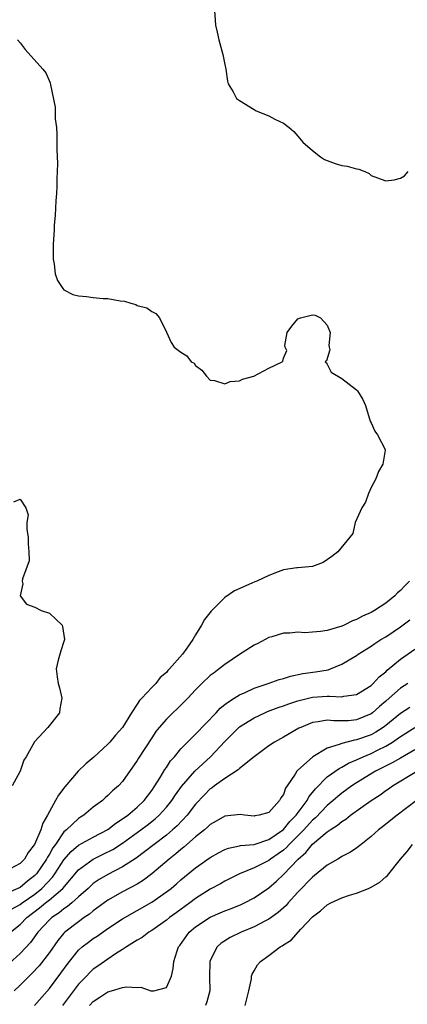
# Model space of a CAD drawing. Units: inches. Extents: x 2568000 to 2571000, y 1527000 to 1530000.
# Drawn here: x 2570207 to 2570260, y 1528653 to 1528788 of the extents above; entities that cross this region are included whole.
import ezdxf

# ---------------------------------------------------------------- set-up
doc = ezdxf.new("R2010")
doc.units = ezdxf.units.IN
doc.header["$MEASUREMENT"] = 0
doc.layers.add('LD25681527_2ft', color=123, linetype='Continuous')

msp = doc.modelspace()

# ---------------------------------------------------------------- linework, layer by layer
at = {"layer": 'LD25681527_2ft'}
for points, elevation in [([(2570233.6, 1528789), (2570233.67, 1528787.67), (2570233.74, 1528787), (2570233.94, 1528786.06), (2570234.18, 1528785), (2570234.74, 1528783), (2570235, 1528781.63), (2570235.15, 1528781), (2570235.34, 1528779.34), (2570235.47, 1528779), (2570236.13, 1528777.87), (2570236.57, 1528777), (2570237, 1528776.71), (2570239, 1528775.47), (2570239.3, 1528775.3), (2570241, 1528774.61), (2570241.85, 1528774.15), (2570243, 1528773.6), (2570243.79, 1528773), (2570244.45, 1528772.45), (2570245, 1528771.85), (2570245.68, 1528771), (2570247, 1528769.86), (2570248.1, 1528769), (2570248.63, 1528768.63), (2570250.09, 1528768.09), (2570251, 1528767.84), (2570251.74, 1528767.74), (2570253, 1528767.37), (2570253.33, 1528767.33), (2570254.12, 1528767), (2570254.71, 1528766.71), (2570255, 1528766.47), (2570255.88, 1528766.12), (2570257, 1528765.71), (2570258.15, 1528765.85), (2570259, 1528766.11), (2570259.57, 1528766.43), (2570260.08, 1528767)], 7650), ([(2570206.63, 1528785), (2570207, 1528784.57), (2570207.67, 1528783.67), (2570210.1, 1528781), (2570210.5, 1528780.5), (2570211.12, 1528779.12), (2570211.15, 1528778.85), (2570211.79, 1528775.79), (2570211.8, 1528774.2), (2570211.96, 1528773), (2570212.04, 1528772.04), (2570212.04, 1528771), (2570212.01, 1528769.99), (2570212.1, 1528768.1), (2570212.07, 1528767), (2570212.01, 1528765.99), (2570212.02, 1528765), (2570211.98, 1528763.98), (2570211.9, 1528763), (2570211.78, 1528761), (2570211.67, 1528759.67), (2570211.64, 1528759), (2570211.63, 1528758.37), (2570211.52, 1528757), (2570211.5, 1528755.5), (2570211.53, 1528755), (2570211.67, 1528754.33), (2570211.8, 1528753), (2570212.09, 1528752.09), (2570212.82, 1528751), (2570213, 1528750.84), (2570214.2, 1528750.2), (2570215, 1528750), (2570216.08, 1528749.92), (2570217, 1528749.78), (2570218.34, 1528749.66), (2570219, 1528749.64), (2570220.68, 1528749.32), (2570221.29, 1528749.29), (2570222.14, 1528749), (2570222.82, 1528748.83), (2570223, 1528748.7), (2570224.35, 1528748.35), (2570225, 1528747.87), (2570225.57, 1528747.57), (2570226.04, 1528747), (2570227, 1528745.02), (2570227.64, 1528743.64), (2570228.07, 1528743), (2570229, 1528742.31), (2570229.78, 1528741.78), (2570230.41, 1528741), (2570230.78, 1528740.78), (2570231, 1528740.48), (2570231.84, 1528739.84), (2570232.49, 1528739), (2570233, 1528738.46), (2570233.59, 1528738.41), (2570235, 1528737.95), (2570235.72, 1528738.28), (2570237, 1528738.37), (2570237.41, 1528738.59), (2570238.97, 1528739), (2570241, 1528740.12), (2570242.85, 1528741), (2570242.93, 1528741.07), (2570243, 1528741.47), (2570243.46, 1528742.54), (2570243.25, 1528743), (2570243.21, 1528743.21), (2570243.51, 1528745), (2570244.15, 1528745.85), (2570245, 1528746.84), (2570245.32, 1528747), (2570247, 1528747.42), (2570247.35, 1528747.35), (2570248.07, 1528747), (2570249, 1528746), (2570249.38, 1528745), (2570249.21, 1528743.21), (2570249.25, 1528743), (2570249.37, 1528742.63), (2570248.89, 1528741.11), (2570248.72, 1528741), (2570248.83, 1528740.83), (2570249, 1528740.67), (2570249.55, 1528739.55), (2570251, 1528738.7), (2570253, 1528737.14), (2570253.15, 1528737), (2570253.85, 1528735.85), (2570254.25, 1528735), (2570254.86, 1528732.86), (2570255, 1528732.63), (2570255.52, 1528731.52), (2570255.85, 1528731), (2570256.92, 1528729), (2570256.91, 1528728.91), (2570256.6, 1528727), (2570256.01, 1528725.99), (2570255.64, 1528725), (2570255, 1528723.81), (2570254.65, 1528723), (2570254.22, 1528721.78), (2570253.71, 1528721), (2570252.81, 1528719), (2570252.49, 1528717.51), (2570252.1, 1528717), (2570250.45, 1528715), (2570249.64, 1528714.36), (2570248.44, 1528713.56), (2570247, 1528712.99), (2570245, 1528712.82), (2570244.82, 1528712.82), (2570243, 1528712.53), (2570242.28, 1528712.28), (2570241, 1528711.76), (2570239.37, 1528711), (2570239.1, 1528710.9), (2570238.71, 1528710.71), (2570236.31, 1528709.69), (2570235, 1528708.76), (2570233.23, 1528707), (2570233.11, 1528706.89), (2570232.23, 1528705.77), (2570231.81, 1528705), (2570231, 1528703.67), (2570230.63, 1528703), (2570229.82, 1528701.82), (2570229.21, 1528701), (2570227.42, 1528699), (2570227.2, 1528698.8), (2570227, 1528698.52), (2570226.17, 1528697.83), (2570225.57, 1528697), (2570225, 1528696.45), (2570223.65, 1528695), (2570223.32, 1528694.68), (2570223, 1528694.16), (2570222.23, 1528693), (2570220.99, 1528691), (2570220.04, 1528689.96), (2570219.28, 1528689), (2570219, 1528688.71), (2570217.07, 1528686.93), (2570215.98, 1528686.02), (2570214.93, 1528685), (2570213.12, 1528682.88), (2570212.24, 1528681.76), (2570211.86, 1528681), (2570211, 1528679.51), (2570210.75, 1528679), (2570210.09, 1528677.91), (2570209.81, 1528677), (2570208.98, 1528675), (2570208.08, 1528673.92), (2570207.58, 1528673), (2570207, 1528672.38), (2570205.65, 1528671.65)], 7652), ([(2570206.16, 1528721.84), (2570207, 1528722.22), (2570207.76, 1528721), (2570208.08, 1528720.08), (2570207.94, 1528719), (2570207.93, 1528718.07), (2570208.11, 1528717), (2570208.11, 1528716.11), (2570208.2, 1528715), (2570208.24, 1528713.76), (2570207.32, 1528711.32), (2570207.3, 1528711), (2570207.35, 1528710.65), (2570207.01, 1528709), (2570207.86, 1528707.86), (2570209, 1528707.43), (2570209.86, 1528707), (2570211, 1528706.62), (2570212.73, 1528705), (2570212.81, 1528704.81), (2570213.07, 1528703), (2570213, 1528702.75), (2570212.55, 1528701.45), (2570212.19, 1528700.19), (2570211.91, 1528699), (2570212.08, 1528697.92), (2570212.21, 1528697), (2570212.4, 1528696.4), (2570212.71, 1528695), (2570212.44, 1528693.56), (2570212.37, 1528693), (2570210.81, 1528691), (2570208.98, 1528689.02), (2570207.83, 1528687), (2570207.5, 1528686.5), (2570207, 1528685), (2570205.92, 1528683)], 7654), ([(2570260.25, 1528711), (2570259.63, 1528710.37), (2570259, 1528709.7), (2570258.62, 1528709.38), (2570258.26, 1528709), (2570257, 1528707.98), (2570255.48, 1528707), (2570255, 1528706.73), (2570253.8, 1528706.2), (2570253, 1528705.77), (2570252.44, 1528705.56), (2570251.33, 1528705), (2570251, 1528704.85), (2570249, 1528704.23), (2570248.1, 1528704.1), (2570247, 1528704), (2570245.94, 1528703.94), (2570245, 1528704), (2570243.88, 1528703.88), (2570243, 1528703.89), (2570241.4, 1528703.4), (2570241, 1528703.3), (2570239.51, 1528702.49), (2570239, 1528702.23), (2570237, 1528700.97), (2570235, 1528699.61), (2570234.23, 1528699), (2570233.52, 1528698.48), (2570233, 1528698.08), (2570231.83, 1528697), (2570231, 1528696.16), (2570229.93, 1528695), (2570229, 1528694.05), (2570228.47, 1528693.53), (2570227.89, 1528693), (2570227, 1528692.13), (2570226.02, 1528691), (2570225.58, 1528690.43), (2570225, 1528689.59), (2570223.19, 1528686.81), (2570223, 1528686.46), (2570221, 1528683.59), (2570220.46, 1528683), (2570219.65, 1528682.35), (2570219, 1528681.68), (2570218.63, 1528681.37), (2570218.25, 1528681), (2570217, 1528680.08), (2570215.72, 1528679), (2570215.26, 1528678.74), (2570215, 1528678.56), (2570213.33, 1528677), (2570213, 1528676.72), (2570211.82, 1528675), (2570211.47, 1528674.53), (2570211, 1528673.65), (2570210.75, 1528673.25), (2570210.63, 1528673), (2570209.24, 1528671), (2570209, 1528670.74), (2570208.02, 1528669.98), (2570207, 1528669.12), (2570205, 1528668.25)], 7650), ([(2570205.83, 1528666.17), (2570207, 1528666.8), (2570207.26, 1528667), (2570209, 1528668.22), (2570209.97, 1528669), (2570211.45, 1528670.55), (2570211.77, 1528671), (2570213, 1528672.89), (2570213.97, 1528674.03), (2570215, 1528674.9), (2570217, 1528676), (2570219, 1528677.05), (2570220.09, 1528677.91), (2570221, 1528678.48), (2570221.71, 1528679), (2570223, 1528680.08), (2570223.97, 1528681), (2570224.4, 1528681.6), (2570225, 1528682.36), (2570225.43, 1528683), (2570226.15, 1528684.15), (2570226.77, 1528685.23), (2570227, 1528685.53), (2570227.58, 1528686.42), (2570228.12, 1528687), (2570229, 1528688.06), (2570229.91, 1528689), (2570231, 1528690.07), (2570233.8, 1528693), (2570234.36, 1528693.64), (2570235, 1528694.13), (2570235.48, 1528694.52), (2570236.29, 1528695), (2570237, 1528695.45), (2570237.79, 1528695.79), (2570239, 1528696.37), (2570240.92, 1528697), (2570242.44, 1528697.56), (2570243, 1528697.71), (2570243.98, 1528698.02), (2570245.64, 1528698.36), (2570247.4, 1528698.6), (2570249.11, 1528698.89), (2570249.44, 1528699), (2570251, 1528699.63), (2570253, 1528700.84), (2570253.22, 1528701), (2570255, 1528702.11), (2570255.51, 1528702.49), (2570256.33, 1528703), (2570257, 1528703.39), (2570259, 1528704.75), (2570260.28, 1528705.72)], 7648), ([(2570205.69, 1528663), (2570207, 1528664.07), (2570207.91, 1528665), (2570209.67, 1528666.33), (2570210.47, 1528667), (2570211, 1528667.42), (2570212.84, 1528669), (2570215, 1528671.55), (2570216.99, 1528673.01), (2570218.34, 1528673.66), (2570219.67, 1528674.33), (2570221, 1528675.18), (2570223.52, 1528677), (2570224.37, 1528677.63), (2570225.49, 1528678.51), (2570226.02, 1528679), (2570227, 1528680.09), (2570227.73, 1528681), (2570228.23, 1528681.77), (2570229.07, 1528682.93), (2570230.9, 1528685), (2570231.97, 1528686.03), (2570233.05, 1528687), (2570235, 1528689.06), (2570235.96, 1528690.04), (2570237, 1528691.06), (2570239, 1528692.31), (2570240.47, 1528693), (2570240.84, 1528693.16), (2570242.29, 1528693.71), (2570243, 1528693.95), (2570243.76, 1528694.24), (2570245, 1528694.64), (2570247, 1528695.13), (2570249, 1528695.26), (2570249.29, 1528695.29), (2570251, 1528695.2), (2570251.28, 1528695.28), (2570253, 1528695.51), (2570255, 1528696.74), (2570255.28, 1528697), (2570256.1, 1528697.9), (2570257, 1528698.61), (2570257.19, 1528698.81), (2570259, 1528700.32), (2570261, 1528701.68)], 7646), ([(2570260.03, 1528697), (2570259, 1528696.37), (2570257.49, 1528695), (2570257, 1528694.57), (2570256.14, 1528693.86), (2570255.19, 1528693), (2570255, 1528692.85), (2570253, 1528692.02), (2570251.92, 1528691.92), (2570251, 1528691.89), (2570249.89, 1528691.89), (2570249, 1528692), (2570247.76, 1528691.76), (2570247, 1528691.68), (2570245.37, 1528691), (2570245.12, 1528690.88), (2570243, 1528689.66), (2570241.79, 1528689), (2570241, 1528688.46), (2570239.01, 1528687), (2570237, 1528685.37), (2570236.82, 1528685.18), (2570235, 1528684.03), (2570233.57, 1528683), (2570233.25, 1528682.75), (2570233, 1528682.6), (2570232.2, 1528681.8), (2570231, 1528680.53), (2570229.83, 1528679), (2570228.46, 1528677.54), (2570227.85, 1528677), (2570227, 1528676.29), (2570225.32, 1528675), (2570224.03, 1528673.97), (2570222.88, 1528673.12), (2570221, 1528671.92), (2570219, 1528670.89), (2570217.81, 1528670.19), (2570217, 1528669.64), (2570216.65, 1528669.35), (2570216.29, 1528669), (2570215, 1528667.86), (2570214.05, 1528667), (2570213.49, 1528666.51), (2570213, 1528666.21), (2570212.34, 1528665.66), (2570211.33, 1528665), (2570211, 1528664.69), (2570209.42, 1528663), (2570208.4, 1528661.6), (2570207, 1528660.1), (2570205, 1528658.29)], 7644), ([(2570260.29, 1528693.71), (2570259, 1528692.92), (2570257, 1528691.27), (2570256.63, 1528691), (2570255.65, 1528690.35), (2570255, 1528690), (2570253, 1528689.28), (2570252.74, 1528689.26), (2570251, 1528688.8), (2570250.65, 1528688.65), (2570249, 1528688.16), (2570247.01, 1528686.99), (2570244.91, 1528685.09), (2570244.83, 1528685), (2570244.6, 1528684.6), (2570243.53, 1528683), (2570243.3, 1528682.7), (2570243, 1528681.85), (2570242.64, 1528681.36), (2570242.46, 1528681), (2570241, 1528679.39), (2570239.7, 1528679), (2570239.1, 1528678.9), (2570239, 1528678.87), (2570237.67, 1528679), (2570237.09, 1528679.09), (2570235, 1528678.86), (2570233.83, 1528678.17), (2570233, 1528677.73), (2570232.64, 1528677.36), (2570232.23, 1528677), (2570231, 1528676.02), (2570229.39, 1528674.61), (2570229, 1528674.32), (2570228.29, 1528673.71), (2570227.4, 1528673), (2570225.02, 1528670.98), (2570223.87, 1528670.13), (2570223, 1528669.59), (2570221, 1528668.5), (2570219, 1528667.37), (2570217, 1528665.91), (2570216.51, 1528665.49), (2570215.78, 1528665), (2570215, 1528664.44), (2570213.13, 1528663), (2570213, 1528662.87), (2570212.15, 1528661.85), (2570211, 1528660.24), (2570209.59, 1528658.41), (2570208.62, 1528657.38), (2570208.22, 1528657), (2570207, 1528655.77), (2570206.18, 1528655)], 7642), ([(2570208.98, 1528653), (2570211, 1528655.29), (2570212.58, 1528657.42), (2570213.42, 1528658.58), (2570213.75, 1528659), (2570215, 1528660.54), (2570215.5, 1528661), (2570216.34, 1528661.66), (2570217, 1528662.15), (2570217.52, 1528662.48), (2570219, 1528663.53), (2570221, 1528664.84), (2570223, 1528665.96), (2570225, 1528667.1), (2570227, 1528668.5), (2570227.65, 1528669), (2570228.38, 1528669.62), (2570229, 1528670.17), (2570231, 1528671.8), (2570233, 1528673.22), (2570234.13, 1528673.87), (2570235, 1528674.3), (2570235.5, 1528674.5), (2570237, 1528674.8), (2570237.16, 1528674.84), (2570239, 1528675.01), (2570241, 1528675.66), (2570243, 1528677.06), (2570243.88, 1528678.12), (2570244.77, 1528679), (2570246.26, 1528681), (2570246.5, 1528681.5), (2570247, 1528682.09), (2570247.38, 1528682.62), (2570249, 1528684.23), (2570250.61, 1528685.39), (2570251, 1528685.58), (2570251.89, 1528686.11), (2570253, 1528686.57), (2570253.91, 1528687), (2570255, 1528687.43), (2570255.88, 1528687.88), (2570257, 1528688.42), (2570257.93, 1528689), (2570258.58, 1528689.42), (2570259, 1528689.76), (2570261, 1528690.97)], 7640), ([(2570261, 1528687.95), (2570259, 1528686.81), (2570257.86, 1528686.14), (2570255.62, 1528685), (2570253, 1528683.41), (2570252.37, 1528683), (2570251, 1528682.02), (2570250.43, 1528681.57), (2570249.82, 1528681), (2570249, 1528680.31), (2570247.38, 1528678.62), (2570247, 1528678.31), (2570245.79, 1528677), (2570245, 1528676.2), (2570243.77, 1528675), (2570243.41, 1528674.59), (2570243, 1528674.24), (2570242.29, 1528673.71), (2570241.26, 1528673), (2570241, 1528672.79), (2570239, 1528671.8), (2570236.98, 1528671), (2570235, 1528669.97), (2570234.39, 1528669.61), (2570233, 1528668.87), (2570231, 1528667.61), (2570230.2, 1528667), (2570228.33, 1528665.67), (2570227.42, 1528665), (2570227, 1528664.66), (2570225, 1528663.25), (2570224.58, 1528663), (2570223.7, 1528662.3), (2570223, 1528661.91), (2570221.53, 1528661), (2570221, 1528660.64), (2570220.04, 1528660.04), (2570219, 1528659.34), (2570217.64, 1528658.36), (2570217, 1528657.93), (2570216.52, 1528657.48), (2570216.08, 1528657), (2570215, 1528655.88), (2570212.78, 1528653)], 7638), ([(2570216.48, 1528653), (2570217, 1528653.55), (2570217.89, 1528654.11), (2570219, 1528654.86), (2570219.51, 1528655), (2570221, 1528655.44), (2570221.55, 1528655.55), (2570223, 1528655.45), (2570223.5, 1528655.5), (2570224.88, 1528655), (2570225.03, 1528654.97), (2570225.27, 1528655), (2570227, 1528655.44), (2570227.68, 1528657), (2570227.94, 1528658.06), (2570228.02, 1528659), (2570228.46, 1528660.46), (2570228.66, 1528661), (2570228.82, 1528661.18), (2570230.1, 1528663), (2570231, 1528663.74), (2570233, 1528665.06), (2570234.37, 1528665.63), (2570235, 1528665.92), (2570235.78, 1528666.22), (2570237.21, 1528666.79), (2570237.68, 1528667), (2570239, 1528667.68), (2570241, 1528669.05), (2570242.04, 1528669.96), (2570243, 1528670.9), (2570245.01, 1528673), (2570246.09, 1528673.91), (2570247, 1528675.02), (2570249, 1528676.73), (2570249.38, 1528677), (2570250.38, 1528677.62), (2570251, 1528678.16), (2570251.53, 1528678.47), (2570252.19, 1528679), (2570255.02, 1528681), (2570256.22, 1528681.78), (2570257, 1528682.36), (2570257.38, 1528682.62), (2570257.91, 1528683), (2570261.23, 1528685)], 7636), ([(2570261.21, 1528681), (2570258.58, 1528679), (2570256.57, 1528677.43), (2570255.99, 1528677), (2570255, 1528676.08), (2570253.62, 1528675), (2570253.29, 1528674.71), (2570253, 1528674.51), (2570252.11, 1528673.89), (2570251, 1528673.35), (2570250.8, 1528673.2), (2570250.43, 1528673), (2570249, 1528672.17), (2570247.26, 1528670.74), (2570247, 1528670.55), (2570245, 1528668.46), (2570243.67, 1528667), (2570243.36, 1528666.64), (2570242.3, 1528665.7), (2570241, 1528664.78), (2570240.57, 1528664.57), (2570239, 1528663.73), (2570237.24, 1528663), (2570235.74, 1528662.26), (2570234.5, 1528661.5), (2570233.95, 1528661), (2570233, 1528659.13), (2570232.95, 1528659), (2570232.88, 1528656.88), (2570232.93, 1528655), (2570232.53, 1528653.47), (2570232.35, 1528653)], 7634), ([(2570237.79, 1528653), (2570238.07, 1528654.07), (2570238.28, 1528655), (2570238.63, 1528656.63), (2570238.65, 1528657), (2570238.73, 1528657.27), (2570239, 1528657.71), (2570239.47, 1528658.53), (2570239.88, 1528659), (2570241, 1528659.81), (2570242.58, 1528661), (2570242.85, 1528661.15), (2570243, 1528661.26), (2570244.08, 1528661.92), (2570245.41, 1528663.41), (2570247, 1528665.12), (2570248.07, 1528665.93), (2570249, 1528666.75), (2570249.49, 1528667), (2570251, 1528667.69), (2570252.06, 1528668.06), (2570253, 1528668.36), (2570254.65, 1528669), (2570255, 1528669.15), (2570256.17, 1528669.83), (2570257, 1528670.57), (2570257.24, 1528670.76), (2570259.01, 1528673), (2570259.95, 1528674.05), (2570260.65, 1528675)], 7632)]:
    msp.add_lwpolyline(points, dxfattribs=dict(at, elevation=elevation))

doc.saveas('drawing.dxf')
